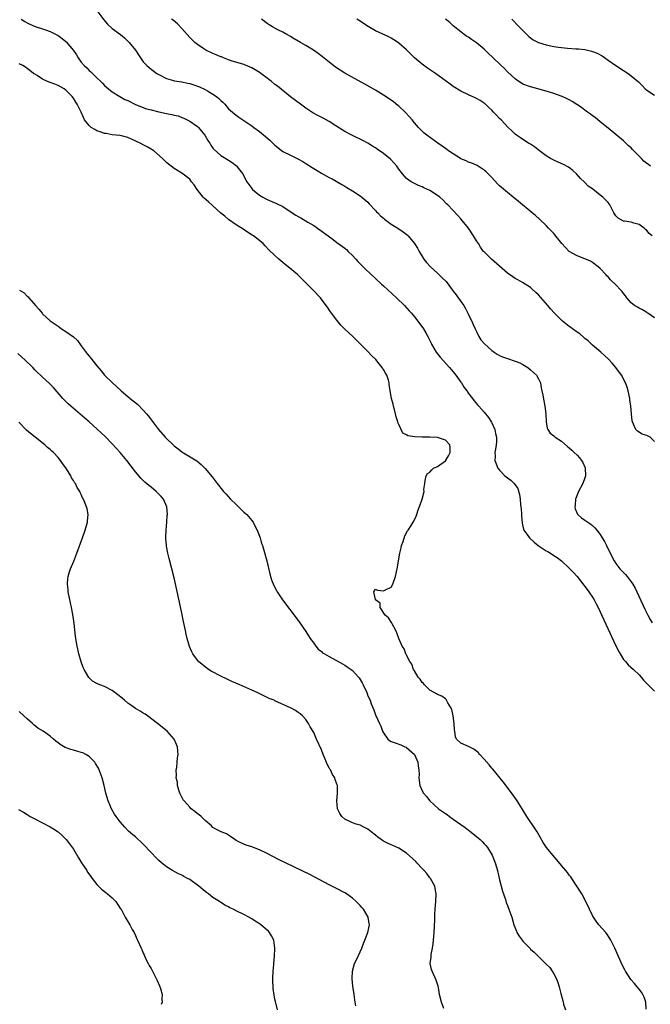
# Model space of a CAD drawing. Units: inches. Extents: x 2643000 to 2646000, y 1473000 to 1476000.
# Drawn here: x 2644987 to 2645150, y 1475096 to 1475351 of the extents above; entities that cross this region are included whole.
import ezdxf

# ---------------------------------------------------------------- set-up
doc = ezdxf.new("R2010")
doc.units = ezdxf.units.IN
doc.header["$MEASUREMENT"] = 0
doc.layers.add('LD26431473_10ft', color=61, linetype='Continuous')

msp = doc.modelspace()

# ---------------------------------------------------------------- linework, layer by layer
at = {"layer": 'LD26431473_10ft'}
for points, elevation in [([(2645006.24, 1475354.24), (2645008.8, 1475350.8), (2645009.74, 1475349.74), (2645011, 1475348.58), (2645013.1, 1475347), (2645014.14, 1475346.14), (2645015.18, 1475345.18), (2645015.35, 1475345), (2645016.97, 1475342.97), (2645017.8, 1475341.8), (2645018.29, 1475341), (2645019, 1475340), (2645019.9, 1475339), (2645021, 1475338.07), (2645022.54, 1475337), (2645023, 1475336.72), (2645025, 1475335.66), (2645026.81, 1475335.19), (2645027.09, 1475335.09), (2645028.85, 1475334.85), (2645029, 1475334.85), (2645030.46, 1475334.46), (2645031, 1475334.41), (2645032.03, 1475334.03), (2645033, 1475333.72), (2645033.52, 1475333.52), (2645035, 1475332.79), (2645035.55, 1475332.45), (2645037, 1475331.61), (2645037.88, 1475331), (2645038.48, 1475330.48), (2645039, 1475329.95), (2645039.52, 1475329.52), (2645040.03, 1475329), (2645041, 1475327.86), (2645042.53, 1475326.53), (2645043.68, 1475325.68), (2645045, 1475324.83), (2645047, 1475323.45), (2645047.59, 1475323), (2645049, 1475322), (2645049.56, 1475321.56), (2645051.72, 1475319.72), (2645053, 1475318.41), (2645055, 1475316.85), (2645057, 1475315.85), (2645058.92, 1475314.92), (2645060.19, 1475314.19), (2645061, 1475313.71), (2645062.65, 1475312.65), (2645063.88, 1475311.88), (2645065, 1475311.22), (2645067, 1475310.11), (2645067.73, 1475309.73), (2645070.28, 1475308.28), (2645071, 1475307.85), (2645071.54, 1475307.54), (2645073, 1475306.64), (2645075, 1475305.35), (2645075.45, 1475305), (2645077, 1475303.7), (2645077.33, 1475303.33), (2645079, 1475301.58), (2645079.26, 1475301.26), (2645079.52, 1475301), (2645080.22, 1475300.22), (2645081, 1475299.56), (2645081.29, 1475299.29), (2645083, 1475298.07), (2645084.75, 1475297), (2645086.08, 1475296.08), (2645087.18, 1475295.18), (2645087.35, 1475295), (2645089.01, 1475293), (2645089.8, 1475291.8), (2645090.21, 1475291), (2645091.46, 1475289), (2645092.14, 1475288.14), (2645093.18, 1475287), (2645095, 1475285.36), (2645096.21, 1475284.21), (2645097.18, 1475283.18), (2645099, 1475280.76), (2645099.78, 1475279.78), (2645100.31, 1475279), (2645100.61, 1475278.61), (2645101, 1475278.01), (2645101.73, 1475277), (2645102.21, 1475276.21), (2645102.84, 1475275), (2645103, 1475274.63), (2645103.86, 1475273), (2645104.15, 1475272.15), (2645104.71, 1475271), (2645105, 1475270.28), (2645105.61, 1475269), (2645106.17, 1475268.17), (2645107.09, 1475267.09), (2645109, 1475265.43), (2645109.57, 1475265), (2645110.41, 1475264.41), (2645111, 1475264.11), (2645111.76, 1475263.76), (2645113, 1475263.3), (2645115, 1475262.67), (2645116.21, 1475262.21), (2645117, 1475261.8), (2645118.28, 1475261), (2645119, 1475260.41), (2645119.74, 1475259.74), (2645120.5, 1475259), (2645121, 1475258.1), (2645121.52, 1475257), (2645121.76, 1475255.76), (2645121.93, 1475255), (2645122.16, 1475253.84), (2645122.38, 1475252.38), (2645122.68, 1475251), (2645122.93, 1475249), (2645123.02, 1475247), (2645123.31, 1475245.31), (2645123.43, 1475245), (2645124.04, 1475244.04), (2645125, 1475243.34), (2645125.16, 1475243.16), (2645125.35, 1475243), (2645127, 1475242), (2645128.57, 1475240.57), (2645129, 1475240.21), (2645129.61, 1475239.61), (2645130.29, 1475239), (2645131, 1475238.32), (2645131.64, 1475237.64), (2645132.13, 1475237), (2645132.46, 1475236.46), (2645133.08, 1475235.08), (2645133.1, 1475235), (2645133.19, 1475233), (2645133, 1475232.46), (2645132.45, 1475231), (2645131.37, 1475229), (2645130.59, 1475227), (2645130.54, 1475225.46), (2645130.45, 1475225), (2645130.5, 1475224.5), (2645131.11, 1475223.11), (2645131.21, 1475223), (2645132.14, 1475222.14), (2645133, 1475221.59), (2645133.79, 1475221), (2645134.53, 1475220.53), (2645135, 1475220.15), (2645135.61, 1475219.61), (2645136.06, 1475219), (2645137, 1475217.81), (2645137.5, 1475217), (2645138.06, 1475216.06), (2645138.58, 1475215), (2645139.52, 1475213), (2645140.54, 1475211), (2645141, 1475210.34), (2645142.06, 1475209), (2645143, 1475208.01), (2645143.51, 1475207.51), (2645143.94, 1475207), (2645145, 1475205.61), (2645145.41, 1475205), (2645145.98, 1475203.98), (2645146.46, 1475203), (2645148.53, 1475198.53), (2645149.28, 1475197), (2645149.87, 1475195.87), (2645150.41, 1475195)], 8750), ([(2644987.5, 1475351), (2644988.41, 1475350.41), (2644989, 1475350.04), (2644989.7, 1475349.7), (2644991.11, 1475349.11), (2644993, 1475348.53), (2644993.75, 1475348.25), (2644995, 1475347.82), (2644996.88, 1475346.88), (2644997, 1475346.81), (2644998.03, 1475346.03), (2644999, 1475345.24), (2644999.12, 1475345.12), (2645000.95, 1475342.95), (2645001.75, 1475341.75), (2645002.19, 1475341), (2645003, 1475339.87), (2645003.72, 1475339), (2645004.4, 1475338.4), (2645005, 1475337.75), (2645005.43, 1475337.43), (2645007, 1475335.85), (2645007.94, 1475335), (2645008.48, 1475334.48), (2645009, 1475333.89), (2645009.47, 1475333.47), (2645010.02, 1475333), (2645011, 1475332.26), (2645012.93, 1475331), (2645014.27, 1475330.27), (2645015, 1475329.95), (2645016.97, 1475328.97), (2645019.82, 1475327.82), (2645021, 1475327.56), (2645023, 1475327.05), (2645025, 1475326.61), (2645026.38, 1475326.38), (2645027, 1475326.19), (2645028.01, 1475326.01), (2645029, 1475325.62), (2645029.46, 1475325.46), (2645030.34, 1475325), (2645031, 1475324.68), (2645033, 1475323.24), (2645033.24, 1475323), (2645034.05, 1475322.05), (2645034.89, 1475321), (2645035.68, 1475319.68), (2645036.15, 1475319), (2645036.46, 1475318.46), (2645037, 1475317.69), (2645037.31, 1475317.31), (2645039, 1475315.8), (2645040.29, 1475315), (2645041, 1475314.53), (2645041.94, 1475313.94), (2645043.07, 1475313.07), (2645043.13, 1475313), (2645043.51, 1475312.49), (2645044.67, 1475311), (2645044.8, 1475310.8), (2645045.78, 1475309), (2645047, 1475307.26), (2645047.24, 1475307), (2645049, 1475305.56), (2645049.9, 1475305), (2645050.62, 1475304.62), (2645051, 1475304.4), (2645053.37, 1475303.37), (2645055, 1475302.58), (2645057.42, 1475301), (2645058.4, 1475300.4), (2645059, 1475299.98), (2645059.64, 1475299.64), (2645061.46, 1475298.54), (2645063, 1475297.65), (2645064.59, 1475296.59), (2645066.7, 1475295), (2645068.03, 1475294.03), (2645069, 1475293.33), (2645071, 1475291.81), (2645071.45, 1475291.45), (2645071.92, 1475291), (2645073, 1475289.93), (2645073.89, 1475289), (2645074.4, 1475288.4), (2645075, 1475287.76), (2645076.4, 1475286.4), (2645079, 1475284.03), (2645080.55, 1475282.55), (2645081, 1475282.14), (2645084.34, 1475279), (2645086.41, 1475277), (2645087.67, 1475275.67), (2645088.27, 1475275), (2645089, 1475274.12), (2645089.88, 1475273), (2645091.31, 1475271), (2645091.96, 1475269.96), (2645092.46, 1475269), (2645092.65, 1475268.65), (2645093.29, 1475267.29), (2645093.41, 1475267), (2645094.63, 1475265), (2645095, 1475264.55), (2645095.66, 1475263.66), (2645098.03, 1475261), (2645098.47, 1475260.47), (2645099, 1475259.89), (2645099.69, 1475259), (2645101, 1475257.23), (2645101.16, 1475257), (2645101.84, 1475255.84), (2645102.52, 1475255), (2645103, 1475254.32), (2645104, 1475253), (2645104.42, 1475252.42), (2645105.33, 1475251.33), (2645105.65, 1475251), (2645107, 1475249.46), (2645108.11, 1475248.11), (2645108.9, 1475246.9), (2645109, 1475246.71), (2645109.73, 1475245), (2645109.98, 1475243.98), (2645110.18, 1475243), (2645110.18, 1475241.82), (2645110.14, 1475241), (2645109.91, 1475239.91), (2645109.81, 1475239), (2645109.85, 1475238.15), (2645109.79, 1475237), (2645110.12, 1475236.12), (2645110.56, 1475235), (2645111, 1475234.43), (2645112.39, 1475233), (2645112.73, 1475232.73), (2645113, 1475232.46), (2645113.92, 1475231.92), (2645114.74, 1475231), (2645115.7, 1475229.7), (2645116.17, 1475228.17), (2645116.32, 1475227), (2645116.43, 1475225.57), (2645116.52, 1475225), (2645116.56, 1475224.56), (2645116.65, 1475223), (2645116.65, 1475222.65), (2645116.79, 1475220.79), (2645117.2, 1475219.2), (2645117.28, 1475219), (2645118.05, 1475217.95), (2645118.72, 1475217), (2645119.9, 1475215.9), (2645120.93, 1475215), (2645123, 1475213.63), (2645123.43, 1475213.43), (2645124.68, 1475212.68), (2645125, 1475212.42), (2645125.89, 1475211.89), (2645126.95, 1475211), (2645129, 1475209.17), (2645130.05, 1475208.05), (2645131, 1475207), (2645131.86, 1475205.86), (2645132.74, 1475204.74), (2645133, 1475204.45), (2645133.61, 1475203.61), (2645134.07, 1475203), (2645135, 1475201.64), (2645135.41, 1475201), (2645135.97, 1475199.97), (2645136.46, 1475199), (2645137, 1475197.85), (2645140.41, 1475190.41), (2645141.7, 1475187.7), (2645142.09, 1475187), (2645143, 1475185.59), (2645143.48, 1475185), (2645144.2, 1475184.2), (2645145.59, 1475183), (2645147, 1475181.58), (2645147.55, 1475181), (2645148.18, 1475180.18), (2645149, 1475179.36), (2645149.15, 1475179.15), (2645149.33, 1475179), (2645151, 1475177.36)], 8740), ([(2645151, 1475241.91), (2645149.88, 1475243), (2645149, 1475243.43), (2645147.81, 1475243.81), (2645146.57, 1475244.57), (2645146.2, 1475245), (2645145.61, 1475246.39), (2645145.29, 1475247), (2645145.24, 1475247.24), (2645145.03, 1475249), (2645144.84, 1475251), (2645144.65, 1475252.65), (2645144.61, 1475253), (2645144.22, 1475255), (2645143.89, 1475255.89), (2645143.52, 1475257), (2645142.45, 1475259), (2645141.04, 1475261), (2645140.09, 1475262.09), (2645139.13, 1475263.13), (2645138.11, 1475264.11), (2645137.12, 1475265), (2645135, 1475266.81), (2645133.87, 1475267.87), (2645133, 1475268.51), (2645132.76, 1475268.76), (2645131.68, 1475269.68), (2645131, 1475270.12), (2645129.84, 1475271), (2645129.37, 1475271.37), (2645129, 1475271.61), (2645127.23, 1475273), (2645127, 1475273.21), (2645125.17, 1475275), (2645124.12, 1475276.12), (2645123.45, 1475277), (2645121, 1475279.79), (2645120.37, 1475280.37), (2645119.36, 1475281.36), (2645119, 1475281.64), (2645116.87, 1475283), (2645115.67, 1475283.67), (2645115, 1475284), (2645114.39, 1475284.39), (2645113, 1475285.39), (2645111, 1475287.21), (2645108.94, 1475289), (2645107, 1475290.87), (2645106.88, 1475291), (2645106.09, 1475292.09), (2645105.51, 1475293), (2645105, 1475293.75), (2645104.24, 1475295), (2645102.96, 1475296.96), (2645101.37, 1475299), (2645101, 1475299.44), (2645100.25, 1475300.25), (2645097.63, 1475303), (2645097.32, 1475303.32), (2645096.31, 1475304.31), (2645095.53, 1475305), (2645095, 1475305.41), (2645093, 1475306.7), (2645091.43, 1475307.43), (2645091, 1475307.66), (2645090.02, 1475308.02), (2645089, 1475308.55), (2645088.68, 1475308.68), (2645088.15, 1475309), (2645087, 1475309.82), (2645085.97, 1475311), (2645085, 1475312.22), (2645084.47, 1475313), (2645083.78, 1475313.78), (2645082.82, 1475314.82), (2645081, 1475316.32), (2645079.43, 1475317.43), (2645079, 1475317.73), (2645078.22, 1475318.22), (2645077, 1475318.94), (2645075.65, 1475319.65), (2645073, 1475320.91), (2645071, 1475322.02), (2645069, 1475323.29), (2645067, 1475324.54), (2645065.41, 1475325.41), (2645064.1, 1475326.1), (2645062.82, 1475326.82), (2645062.51, 1475327), (2645061, 1475327.99), (2645059.57, 1475329), (2645057, 1475330.92), (2645053.65, 1475333.65), (2645053, 1475334.15), (2645052.01, 1475335), (2645051.44, 1475335.44), (2645051, 1475335.75), (2645049.39, 1475337), (2645049.16, 1475337.16), (2645047.91, 1475337.91), (2645047, 1475338.43), (2645045, 1475339.28), (2645041.72, 1475340.28), (2645041, 1475340.53), (2645039.73, 1475341), (2645039.23, 1475341.23), (2645039, 1475341.3), (2645037.83, 1475341.83), (2645037, 1475342.16), (2645035.18, 1475343), (2645034.67, 1475343.34), (2645033, 1475344.48), (2645032.34, 1475345), (2645031.66, 1475345.66), (2645031, 1475346.25), (2645029, 1475348.57), (2645027.82, 1475349.82), (2645026.72, 1475350.72), (2645026.29, 1475351)], 8760), ([(2645151, 1475273.86), (2645149.29, 1475275), (2645149.13, 1475275.13), (2645149, 1475275.19), (2645147.93, 1475275.93), (2645147, 1475276.33), (2645146.59, 1475276.59), (2645145.85, 1475277), (2645145, 1475277.67), (2645143.82, 1475279), (2645143.49, 1475279.49), (2645143, 1475280.09), (2645142.62, 1475280.62), (2645142.29, 1475281), (2645141, 1475282.38), (2645139.67, 1475283.67), (2645139, 1475284.43), (2645138.7, 1475284.71), (2645138.45, 1475285), (2645137, 1475286.56), (2645136.47, 1475287), (2645135, 1475288.16), (2645134.46, 1475288.46), (2645133, 1475289.09), (2645131, 1475289.88), (2645128.99, 1475291), (2645128.03, 1475292.03), (2645127.07, 1475293), (2645125.29, 1475295.29), (2645125, 1475295.59), (2645124.35, 1475296.35), (2645123.62, 1475297), (2645123, 1475297.65), (2645121.31, 1475299.31), (2645120.27, 1475300.27), (2645119.41, 1475301), (2645115.87, 1475303.87), (2645114.52, 1475305), (2645113, 1475306.2), (2645111.5, 1475307.5), (2645111, 1475307.97), (2645110.49, 1475308.49), (2645109, 1475310.07), (2645108.56, 1475310.56), (2645107.57, 1475311.57), (2645107, 1475312.01), (2645105.5, 1475313), (2645105.19, 1475313.19), (2645103.81, 1475313.81), (2645103, 1475314.08), (2645102.37, 1475314.37), (2645101, 1475314.95), (2645100.9, 1475315), (2645099, 1475316.22), (2645097.83, 1475317), (2645097.37, 1475317.37), (2645097, 1475317.61), (2645096.21, 1475318.21), (2645095.05, 1475319), (2645092.2, 1475321), (2645091.55, 1475321.55), (2645091, 1475322.08), (2645090.09, 1475323), (2645089, 1475324.25), (2645088.43, 1475325), (2645087.76, 1475325.76), (2645086.61, 1475327), (2645085, 1475328.5), (2645084.73, 1475328.73), (2645083.61, 1475329.61), (2645083, 1475330.06), (2645081, 1475331.4), (2645079, 1475332.62), (2645076.23, 1475334.23), (2645071.07, 1475337.07), (2645069.82, 1475337.82), (2645068.63, 1475338.63), (2645067, 1475339.92), (2645065.3, 1475341.3), (2645064.15, 1475342.15), (2645062.94, 1475343), (2645061, 1475344.17), (2645059.6, 1475345), (2645057.93, 1475345.93), (2645057, 1475346.49), (2645056.07, 1475347), (2645055, 1475347.63), (2645053.73, 1475348.27), (2645052.38, 1475349), (2645051.55, 1475349.55), (2645051, 1475349.86), (2645049.52, 1475351)], 8770), ([(2645150.39, 1475295), (2645149.64, 1475295.64), (2645149, 1475296.42), (2645148.67, 1475296.67), (2645148.32, 1475297), (2645147, 1475297.96), (2645145.67, 1475298.33), (2645145, 1475298.54), (2645143.23, 1475298.77), (2645143, 1475298.82), (2645141.62, 1475299.62), (2645141, 1475300.21), (2645140.67, 1475300.67), (2645140.47, 1475301), (2645139.96, 1475301.96), (2645139.43, 1475303), (2645139.26, 1475303.27), (2645139, 1475303.59), (2645138.33, 1475304.33), (2645137.68, 1475305), (2645137, 1475305.57), (2645135.06, 1475307.06), (2645135, 1475307.13), (2645133.88, 1475307.88), (2645133, 1475308.81), (2645132.89, 1475308.89), (2645132.79, 1475309), (2645131.86, 1475309.86), (2645130.86, 1475311), (2645129.91, 1475311.91), (2645128.78, 1475312.78), (2645127.47, 1475313.47), (2645126.09, 1475314.09), (2645125, 1475314.54), (2645124.1, 1475315), (2645123, 1475315.7), (2645121.32, 1475317), (2645120.03, 1475318.03), (2645119, 1475318.67), (2645118.8, 1475318.8), (2645118.44, 1475319), (2645117, 1475319.91), (2645116.37, 1475320.37), (2645115.36, 1475321), (2645115, 1475321.29), (2645114.16, 1475322.16), (2645113.17, 1475323), (2645111.36, 1475325), (2645111, 1475325.38), (2645110.24, 1475326.24), (2645109.45, 1475327), (2645109, 1475327.46), (2645108.22, 1475328.22), (2645107.35, 1475329), (2645107.15, 1475329.15), (2645107, 1475329.29), (2645105.96, 1475329.96), (2645105, 1475330.52), (2645104.68, 1475330.68), (2645103, 1475331.42), (2645101, 1475332.4), (2645099, 1475333.64), (2645098.23, 1475334.23), (2645094.41, 1475337), (2645092.35, 1475338.35), (2645091, 1475339.34), (2645089.04, 1475341.04), (2645088.02, 1475342.02), (2645087, 1475343.06), (2645085, 1475344.82), (2645084.9, 1475344.9), (2645083.69, 1475345.69), (2645083, 1475346.11), (2645082.43, 1475346.43), (2645079, 1475348.03), (2645077.09, 1475349.09), (2645075.85, 1475349.85), (2645075, 1475350.45), (2645074.18, 1475351)], 8780), ([(2645149.99, 1475313), (2645149.41, 1475313.41), (2645149, 1475313.75), (2645148.27, 1475314.27), (2645147.59, 1475315), (2645145.34, 1475317.34), (2645145, 1475317.73), (2645144.3, 1475318.3), (2645143.61, 1475319), (2645143, 1475319.56), (2645139, 1475322.83), (2645137, 1475324.51), (2645135.63, 1475325.63), (2645135, 1475326.06), (2645134.49, 1475326.49), (2645133.72, 1475327), (2645133, 1475327.53), (2645132.18, 1475328.18), (2645129.74, 1475329.74), (2645129, 1475330.12), (2645128.45, 1475330.45), (2645127.19, 1475331), (2645125, 1475331.81), (2645123.85, 1475332.15), (2645123, 1475332.42), (2645120.85, 1475333), (2645119, 1475333.48), (2645117, 1475334.24), (2645115.32, 1475335.32), (2645115, 1475335.56), (2645113, 1475337.4), (2645112.23, 1475338.23), (2645111.39, 1475339), (2645109.18, 1475341.18), (2645108.16, 1475342.16), (2645107, 1475343.21), (2645105, 1475344.88), (2645103.75, 1475345.75), (2645103, 1475346.33), (2645102.56, 1475346.56), (2645101.88, 1475347), (2645101, 1475347.69), (2645099, 1475349.26), (2645098.11, 1475350.11), (2645097.01, 1475351)], 8790), ([(2645114.14, 1475351), (2645114.55, 1475350.55), (2645115.53, 1475349.53), (2645117, 1475348.05), (2645118.56, 1475346.56), (2645119, 1475346.2), (2645119.7, 1475345.7), (2645121, 1475344.95), (2645123, 1475344.33), (2645125, 1475343.97), (2645126.21, 1475343.79), (2645128.5, 1475343.5), (2645130.66, 1475343.34), (2645131.34, 1475343.34), (2645133, 1475343.16), (2645134.76, 1475342.76), (2645135, 1475342.68), (2645136.19, 1475342.19), (2645137.49, 1475341.49), (2645139, 1475340.4), (2645141, 1475339.01), (2645143, 1475337.76), (2645144.16, 1475337), (2645145, 1475336.4), (2645146.83, 1475334.83), (2645147, 1475334.63), (2645147.84, 1475333.84), (2645148.59, 1475333), (2645149, 1475332.64), (2645151, 1475331.33)], 8800), ([(2645148.81, 1475095.19), (2645148.74, 1475097), (2645148.31, 1475098.31), (2645147.97, 1475099), (2645147.59, 1475099.59), (2645147, 1475100.37), (2645146.49, 1475101), (2645145.8, 1475101.8), (2645144.89, 1475102.89), (2645143.53, 1475105), (2645143.34, 1475105.34), (2645142.68, 1475106.68), (2645140.75, 1475111), (2645139.75, 1475113), (2645139.47, 1475113.47), (2645138.66, 1475114.66), (2645138.39, 1475115), (2645136.66, 1475117), (2645135.92, 1475117.92), (2645135.2, 1475119), (2645135, 1475119.36), (2645134.2, 1475121), (2645133.26, 1475123), (2645132.19, 1475125), (2645130.97, 1475127), (2645129.64, 1475129), (2645129.37, 1475129.37), (2645129, 1475129.85), (2645128.51, 1475130.51), (2645127, 1475132.29), (2645125.78, 1475133.77), (2645124.71, 1475135), (2645123.12, 1475137), (2645122.26, 1475138.26), (2645120.68, 1475141), (2645120.03, 1475142.03), (2645118.03, 1475145), (2645116.11, 1475148.11), (2645115.52, 1475149), (2645115.33, 1475149.33), (2645114.5, 1475150.5), (2645113, 1475152.5), (2645111.91, 1475153.91), (2645109.22, 1475157.22), (2645109, 1475157.47), (2645108.31, 1475158.31), (2645107, 1475159.83), (2645105.9, 1475161), (2645105.49, 1475161.49), (2645105, 1475161.87), (2645104.35, 1475162.35), (2645102.95, 1475163.05), (2645101, 1475163.9), (2645099.88, 1475165), (2645099.58, 1475165.58), (2645099.44, 1475167), (2645099.37, 1475167.37), (2645099.29, 1475169), (2645099, 1475171), (2645098.63, 1475172.63), (2645098.46, 1475173), (2645097.63, 1475174.37), (2645097.22, 1475175.22), (2645097, 1475175.36), (2645096.08, 1475176.08), (2645095, 1475176.49), (2645094.68, 1475176.68), (2645094.08, 1475177), (2645093, 1475177.62), (2645091.57, 1475179), (2645091.33, 1475179.33), (2645091, 1475179.63), (2645090.45, 1475180.45), (2645089.97, 1475181), (2645089, 1475182.64), (2645088.77, 1475183), (2645088.34, 1475184.34), (2645087.81, 1475185), (2645087, 1475186.68), (2645086.8, 1475187), (2645086.34, 1475188.34), (2645085.81, 1475189), (2645084.95, 1475191), (2645084.48, 1475192.48), (2645084.18, 1475193), (2645083.23, 1475194.77), (2645083.1, 1475195.1), (2645082.33, 1475196.33), (2645081.48, 1475197), (2645080.17, 1475199), (2645080.14, 1475200.14), (2645079, 1475200.95), (2645078.94, 1475201.06), (2645078.56, 1475203), (2645079, 1475203.69), (2645079.46, 1475203.46), (2645081, 1475203.26), (2645081.57, 1475203.57), (2645083, 1475204.28), (2645083.41, 1475205), (2645084.08, 1475207), (2645084.63, 1475209.37), (2645084.88, 1475211), (2645085.22, 1475213), (2645085.57, 1475214.43), (2645085.7, 1475215), (2645086.08, 1475216.08), (2645086.54, 1475217.46), (2645087.24, 1475218.76), (2645087.42, 1475219), (2645088.16, 1475220.16), (2645088.67, 1475221), (2645089, 1475221.64), (2645089.43, 1475222.57), (2645089.61, 1475223), (2645089.92, 1475223.92), (2645090.51, 1475225.49), (2645091, 1475227), (2645091.52, 1475229), (2645091.48, 1475229.48), (2645091.68, 1475231), (2645091.77, 1475231.77), (2645092.01, 1475233), (2645092.42, 1475233.58), (2645093, 1475233.97), (2645093.46, 1475234.54), (2645093.92, 1475235), (2645095, 1475235.45), (2645097, 1475236.88), (2645097.8, 1475238.2), (2645098.2, 1475239), (2645098.24, 1475240.24), (2645098.15, 1475241), (2645097, 1475242.21), (2645095, 1475242.94), (2645093, 1475243.04), (2645091.04, 1475243.04), (2645089.08, 1475243.08), (2645087.33, 1475243.33), (2645087, 1475243.58), (2645086.03, 1475244.03), (2645085, 1475246.25), (2645084.75, 1475246.75), (2645084.73, 1475247), (2645084.26, 1475248.26), (2645084.15, 1475249), (2645083.88, 1475250.12), (2645083.62, 1475251), (2645083.51, 1475251.51), (2645083.13, 1475253), (2645082.48, 1475256.48), (2645082.45, 1475257), (2645082.28, 1475257.72), (2645081.87, 1475259), (2645081.54, 1475259.54), (2645081, 1475260.52), (2645080.8, 1475260.8), (2645080.71, 1475261), (2645079.91, 1475261.91), (2645079.04, 1475263.04), (2645078.01, 1475264.01), (2645077, 1475265.13), (2645075, 1475267.15), (2645074.03, 1475268.03), (2645073.07, 1475269), (2645071, 1475270.88), (2645069.97, 1475271.97), (2645069, 1475273.21), (2645067.38, 1475275.38), (2645067, 1475275.94), (2645066.55, 1475276.55), (2645066.25, 1475277), (2645064.72, 1475279), (2645062.87, 1475281), (2645060.9, 1475283), (2645059, 1475284.82), (2645058.8, 1475285), (2645056.39, 1475287), (2645055.62, 1475287.62), (2645055, 1475288.16), (2645054.54, 1475288.54), (2645054, 1475289), (2645053, 1475289.92), (2645051.43, 1475291.43), (2645050.47, 1475292.47), (2645049.94, 1475293), (2645047.42, 1475295), (2645047.15, 1475295.15), (2645045.93, 1475295.93), (2645044.77, 1475296.77), (2645043, 1475297.9), (2645041, 1475299.22), (2645040.06, 1475300.06), (2645039, 1475300.89), (2645036.84, 1475302.84), (2645035.81, 1475303.81), (2645034.74, 1475304.74), (2645034.49, 1475305), (2645032.9, 1475307), (2645032.16, 1475308.16), (2645031.48, 1475309), (2645031, 1475309.67), (2645029, 1475311.24), (2645027, 1475312.45), (2645026.17, 1475313), (2645025.51, 1475313.51), (2645025, 1475313.94), (2645023.94, 1475315), (2645021.7, 1475317), (2645021.27, 1475317.27), (2645021, 1475317.41), (2645019.99, 1475317.99), (2645019, 1475318.49), (2645018.17, 1475319), (2645016.12, 1475319.88), (2645015, 1475320.4), (2645013, 1475320.93), (2645011, 1475321.14), (2645009.42, 1475321.42), (2645009, 1475321.48), (2645007.91, 1475321.91), (2645007, 1475322.19), (2645006.48, 1475322.48), (2645005.58, 1475323), (2645005, 1475323.52), (2645003.87, 1475325), (2645003.58, 1475325.58), (2645003, 1475327.01), (2645001.97, 1475329), (2645001.59, 1475329.58), (2645001, 1475330.58), (2645000.66, 1475331), (2644999, 1475332.7), (2644998.57, 1475333), (2644997, 1475333.84), (2644996.18, 1475334.18), (2644994.73, 1475334.73), (2644993.33, 1475335.33), (2644993, 1475335.5), (2644991.58, 1475336.42), (2644991, 1475336.78), (2644990.69, 1475337), (2644989.76, 1475337.76), (2644989, 1475338.29), (2644988.57, 1475338.57), (2644987.87, 1475339), (2644987, 1475339.48)], 8730), ([(2644987.06, 1475281), (2644988.25, 1475280.25), (2644989, 1475279.45), (2644989.26, 1475279.26), (2644989.44, 1475279), (2644991.17, 1475277), (2644992.06, 1475276.06), (2644992.86, 1475275), (2644993, 1475274.86), (2644995, 1475273.06), (2644996.23, 1475272.23), (2644997, 1475271.64), (2644997.39, 1475271.39), (2644997.92, 1475271), (2644999, 1475270.33), (2645000.95, 1475268.95), (2645001.99, 1475267.99), (2645003, 1475266.63), (2645004.53, 1475264.53), (2645005, 1475263.91), (2645005.43, 1475263.43), (2645007, 1475261.45), (2645008.13, 1475260.13), (2645009, 1475259), (2645011.02, 1475257), (2645012.13, 1475256.13), (2645013.28, 1475255), (2645015, 1475253.54), (2645015.62, 1475253), (2645017.49, 1475251.49), (2645019, 1475250), (2645019.88, 1475249), (2645020.39, 1475248.39), (2645022.96, 1475245), (2645024.65, 1475243), (2645025, 1475242.62), (2645026.69, 1475241), (2645027, 1475240.73), (2645027.98, 1475239.98), (2645029, 1475239.24), (2645032.86, 1475236.86), (2645033.96, 1475235.96), (2645035, 1475234.91), (2645036.76, 1475232.76), (2645038.11, 1475231), (2645039.71, 1475229), (2645040.32, 1475228.32), (2645041.53, 1475227), (2645043, 1475225.58), (2645043.62, 1475225), (2645044.28, 1475224.28), (2645045, 1475223.65), (2645045.33, 1475223.33), (2645045.72, 1475223), (2645047, 1475221.44), (2645047.38, 1475221), (2645047.88, 1475219.88), (2645048.39, 1475219), (2645049.16, 1475217), (2645049.54, 1475215.54), (2645049.81, 1475215), (2645050.17, 1475213.83), (2645050.88, 1475211), (2645051.67, 1475207.67), (2645052.12, 1475206.12), (2645052.67, 1475204.67), (2645053.36, 1475203.36), (2645053.59, 1475203), (2645054.98, 1475200.98), (2645059, 1475195.6), (2645059.24, 1475195.24), (2645061, 1475192.77), (2645061.67, 1475191.67), (2645062.12, 1475191), (2645063, 1475189.8), (2645063.53, 1475189), (2645064.18, 1475188.18), (2645065, 1475187.61), (2645065.3, 1475187.3), (2645065.78, 1475187), (2645067, 1475186.3), (2645070.44, 1475184.44), (2645071, 1475184.1), (2645071.67, 1475183.67), (2645072.66, 1475183), (2645073, 1475182.71), (2645074.6, 1475181), (2645074.77, 1475180.77), (2645075.49, 1475179.49), (2645075.79, 1475179), (2645076.69, 1475177), (2645077, 1475176.2), (2645077.54, 1475175), (2645077.88, 1475174.12), (2645078.56, 1475172.56), (2645079, 1475171.29), (2645080, 1475169), (2645080.32, 1475168.32), (2645080.8, 1475167), (2645081, 1475166.57), (2645082.14, 1475165), (2645082.6, 1475164.6), (2645083, 1475164.36), (2645084, 1475164), (2645085.5, 1475163.5), (2645086.56, 1475163), (2645086.89, 1475162.89), (2645087, 1475162.83), (2645089, 1475160.96), (2645089.86, 1475159), (2645089.96, 1475157.96), (2645090.15, 1475157), (2645090.19, 1475155.81), (2645090.13, 1475155), (2645090.37, 1475153), (2645091, 1475151.62), (2645091.32, 1475151), (2645092.13, 1475150.13), (2645092.98, 1475149), (2645095.25, 1475147), (2645096.29, 1475146.29), (2645097, 1475145.75), (2645097.47, 1475145.47), (2645098.04, 1475145), (2645099, 1475144.33), (2645101, 1475142.89), (2645102.12, 1475142.12), (2645103, 1475141.43), (2645103.26, 1475141.26), (2645105.98, 1475139), (2645106.5, 1475138.5), (2645107, 1475137.95), (2645107.47, 1475137.47), (2645107.85, 1475137), (2645109.04, 1475135), (2645109.83, 1475133), (2645110.44, 1475131), (2645111, 1475128.58), (2645111.73, 1475125.73), (2645112.49, 1475123.51), (2645112.73, 1475122.73), (2645113, 1475122.01), (2645113.42, 1475121), (2645113.63, 1475120.37), (2645114.12, 1475119), (2645114.71, 1475117), (2645115.33, 1475115.33), (2645115.49, 1475115), (2645116.06, 1475114.06), (2645116.79, 1475113), (2645117, 1475112.75), (2645118.88, 1475110.88), (2645119, 1475110.74), (2645119.95, 1475109.95), (2645121, 1475108.79), (2645122.93, 1475106.93), (2645123, 1475106.85), (2645123.93, 1475105.93), (2645124.61, 1475105), (2645125, 1475104.32), (2645125.68, 1475103), (2645126.06, 1475102.06), (2645126.35, 1475101), (2645126.79, 1475099.21), (2645127.31, 1475097.31), (2645127.38, 1475097), (2645127.53, 1475096.47), (2645127.99, 1475095)], 8720), ([(2645096.62, 1475095.38), (2645095.98, 1475097), (2645095.52, 1475099), (2645095.19, 1475100.81), (2645095.15, 1475101.15), (2645094.65, 1475102.65), (2645093.56, 1475105), (2645093.41, 1475105.41), (2645093.1, 1475107), (2645093.34, 1475108.66), (2645093.32, 1475109), (2645093.35, 1475109.35), (2645093.69, 1475111), (2645093.88, 1475112.12), (2645093.95, 1475113), (2645094.01, 1475114.01), (2645094.1, 1475115), (2645094.25, 1475118.25), (2645094.3, 1475119.7), (2645094.39, 1475121), (2645094.56, 1475123), (2645094.63, 1475125), (2645094.39, 1475126.39), (2645094.26, 1475127), (2645093.15, 1475129), (2645093, 1475129.17), (2645092.22, 1475130.22), (2645091.54, 1475131), (2645091.3, 1475131.3), (2645091, 1475131.56), (2645089.61, 1475133), (2645089.33, 1475133.33), (2645087, 1475135.55), (2645085, 1475136.81), (2645083.46, 1475137.46), (2645083, 1475137.69), (2645082.05, 1475138.05), (2645081, 1475138.65), (2645080.76, 1475138.76), (2645080.4, 1475139), (2645079.6, 1475139.6), (2645079, 1475140.14), (2645077.84, 1475141), (2645077, 1475141.69), (2645076.13, 1475142.13), (2645075, 1475142.75), (2645074, 1475143), (2645073, 1475143.31), (2645072.34, 1475143.66), (2645071, 1475144.28), (2645070.26, 1475145), (2645069.78, 1475145.78), (2645069.15, 1475147), (2645068.96, 1475149), (2645069.18, 1475151), (2645069.17, 1475152.83), (2645069.14, 1475153), (2645069, 1475153.36), (2645068.51, 1475154.52), (2645068.43, 1475155), (2645067.84, 1475155.84), (2645067.3, 1475157), (2645067.18, 1475157.18), (2645067, 1475157.55), (2645066.48, 1475158.48), (2645065.78, 1475160.22), (2645065.45, 1475161), (2645065, 1475162.19), (2645063.73, 1475165), (2645063, 1475166.66), (2645062.12, 1475168.12), (2645061.63, 1475169), (2645061, 1475170.05), (2645060.13, 1475171), (2645059.5, 1475171.5), (2645059, 1475171.88), (2645058.33, 1475172.33), (2645057.22, 1475173), (2645053, 1475174.87), (2645052.76, 1475175), (2645051.51, 1475175.51), (2645051, 1475175.73), (2645050.13, 1475176.13), (2645048.4, 1475177), (2645047, 1475177.61), (2645043.93, 1475179), (2645041.88, 1475179.89), (2645040.52, 1475180.52), (2645039.18, 1475181.18), (2645036.57, 1475182.57), (2645035.83, 1475183), (2645034.22, 1475184.22), (2645033.3, 1475185), (2645033, 1475185.36), (2645031.78, 1475187), (2645031.51, 1475187.51), (2645030.92, 1475188.92), (2645030.33, 1475191), (2645030.08, 1475192.08), (2645029.89, 1475193), (2645029.4, 1475195.4), (2645029, 1475197.51), (2645028.36, 1475200.36), (2645027, 1475206.66), (2645025.66, 1475211.66), (2645025.35, 1475213), (2645025, 1475214.86), (2645024.98, 1475215), (2645024.81, 1475216.81), (2645024.85, 1475217.15), (2645024.88, 1475219), (2645025.05, 1475221), (2645025.21, 1475222.79), (2645025.22, 1475223), (2645025.11, 1475225), (2645024.24, 1475227), (2645023.64, 1475227.64), (2645022.31, 1475229), (2645021, 1475230.05), (2645020.48, 1475230.48), (2645019.41, 1475231.41), (2645018.41, 1475232.41), (2645017, 1475234.06), (2645014.72, 1475237), (2645013.06, 1475239), (2645012.09, 1475240.09), (2645011, 1475241.24), (2645009.13, 1475243.13), (2645005, 1475246.99), (2645003.94, 1475247.94), (2645000.34, 1475251), (2644999.64, 1475251.64), (2644998.62, 1475252.62), (2644998.25, 1475253), (2644995.81, 1475255.81), (2644994.83, 1475256.83), (2644993, 1475258.5), (2644992.47, 1475259), (2644991.73, 1475259.73), (2644991, 1475260.42), (2644990.45, 1475261), (2644988.41, 1475263), (2644987.67, 1475263.67), (2644986.58, 1475264.58)], 8710), ([(2645073.9, 1475096.1), (2645073.72, 1475097), (2645073.63, 1475097.63), (2645073.41, 1475099), (2645073.13, 1475101.13), (2645072.93, 1475103), (2645073.02, 1475105), (2645073.58, 1475107), (2645074.02, 1475107.98), (2645075, 1475109.98), (2645075.44, 1475111), (2645075.84, 1475112.16), (2645076.23, 1475113), (2645076.97, 1475115), (2645077.38, 1475117), (2645077.31, 1475117.3), (2645077.06, 1475119), (2645075.82, 1475121), (2645075.43, 1475121.43), (2645075, 1475122), (2645074.46, 1475122.46), (2645073.98, 1475123), (2645073, 1475123.91), (2645071.43, 1475125), (2645071, 1475125.28), (2645068.55, 1475126.55), (2645067, 1475127.31), (2645062, 1475130), (2645053.91, 1475133.91), (2645051, 1475135.42), (2645049, 1475136.39), (2645047, 1475137.11), (2645045.58, 1475137.58), (2645045, 1475137.8), (2645044.19, 1475138.19), (2645043, 1475138.81), (2645042.68, 1475139), (2645041, 1475140.2), (2645040.46, 1475140.46), (2645039.15, 1475141), (2645037.75, 1475141.75), (2645037, 1475142.18), (2645036.58, 1475142.58), (2645035, 1475143.93), (2645033.91, 1475145), (2645033.41, 1475145.41), (2645033, 1475145.66), (2645032.29, 1475146.29), (2645031.41, 1475147), (2645031, 1475147.37), (2645029.53, 1475149), (2645029.33, 1475149.33), (2645028.64, 1475150.64), (2645028.46, 1475151), (2645028.18, 1475151.82), (2645027.84, 1475153), (2645027.81, 1475153.81), (2645027.49, 1475155), (2645027.59, 1475155.59), (2645027.47, 1475157), (2645027.64, 1475157.64), (2645027.75, 1475159), (2645027.86, 1475160.14), (2645027.99, 1475161), (2645027.89, 1475161.89), (2645027.85, 1475163), (2645027.58, 1475163.58), (2645027, 1475165), (2645025.17, 1475167), (2645023.98, 1475167.98), (2645023, 1475168.74), (2645022.72, 1475169), (2645020.09, 1475171), (2645019.46, 1475171.46), (2645019, 1475171.7), (2645018.23, 1475172.23), (2645017, 1475172.93), (2645015.78, 1475173.78), (2645015, 1475174.3), (2645014.14, 1475175), (2645013.54, 1475175.54), (2645012.44, 1475176.44), (2645011.69, 1475177), (2645011, 1475177.56), (2645009, 1475178.61), (2645007.77, 1475179), (2645007.22, 1475179.22), (2645007, 1475179.36), (2645005.91, 1475179.91), (2645004.91, 1475180.91), (2645003.74, 1475183), (2645003.49, 1475183.49), (2645002.95, 1475184.95), (2645002.37, 1475187), (2645001.94, 1475189), (2645001.62, 1475191), (2645001.55, 1475191.55), (2645001.18, 1475194.82), (2645000.81, 1475197.19), (2645000.45, 1475199), (2645000.19, 1475200.19), (2644999.64, 1475203), (2644999.6, 1475203.6), (2644999.42, 1475205), (2644999.51, 1475206.49), (2644999.59, 1475207), (2644999.91, 1475207.91), (2645000.26, 1475209), (2645001.08, 1475210.92), (2645001.89, 1475213), (2645003.34, 1475217), (2645004.04, 1475219), (2645004.46, 1475220.46), (2645004.59, 1475221), (2645004.59, 1475221.41), (2645004.78, 1475223), (2645004.51, 1475224.51), (2645004.36, 1475225), (2645003.54, 1475227), (2645003.34, 1475227.34), (2645003, 1475228.15), (2645002.72, 1475228.72), (2645002.61, 1475229), (2645001.98, 1475229.98), (2645001.52, 1475231), (2645001.29, 1475231.29), (2645001, 1475231.79), (2645000.5, 1475232.5), (2645000.28, 1475233), (2644999.19, 1475234.81), (2644999, 1475235.09), (2644998.17, 1475236.17), (2644997.67, 1475237), (2644997, 1475237.77), (2644995.87, 1475239), (2644995.4, 1475239.4), (2644995, 1475239.78), (2644994.32, 1475240.32), (2644993.62, 1475241), (2644991.12, 1475243), (2644989.93, 1475243.93), (2644988.84, 1475244.84), (2644986.88, 1475246.88)], 8700), ([(2645053.68, 1475095), (2645053.14, 1475097.14), (2645053, 1475097.81), (2645052.78, 1475098.78), (2645052.54, 1475100.54), (2645052.52, 1475101), (2645052.47, 1475102.47), (2645052.48, 1475103), (2645052.57, 1475105), (2645052.71, 1475106.71), (2645052.72, 1475107), (2645052.9, 1475108.9), (2645053.01, 1475111), (2645052.69, 1475113), (2645052.13, 1475114.13), (2645051.58, 1475115), (2645051.31, 1475115.31), (2645051, 1475115.61), (2645049.38, 1475117), (2645049.15, 1475117.15), (2645047.93, 1475117.93), (2645047, 1475118.55), (2645046.23, 1475119), (2645045, 1475119.62), (2645043, 1475120.57), (2645042.21, 1475121), (2645041.39, 1475121.39), (2645041, 1475121.61), (2645040.09, 1475122.09), (2645038.72, 1475123), (2645037, 1475124.07), (2645036.46, 1475124.46), (2645035.81, 1475125), (2645035.33, 1475125.33), (2645035, 1475125.59), (2645033.39, 1475127), (2645031, 1475128.66), (2645030.41, 1475129), (2645029.47, 1475129.47), (2645029, 1475129.78), (2645028.14, 1475130.14), (2645026.57, 1475131), (2645025, 1475132.01), (2645023.75, 1475133), (2645023, 1475133.63), (2645022.3, 1475134.3), (2645021, 1475135.67), (2645019, 1475137.84), (2645017, 1475139.71), (2645016.28, 1475140.28), (2645015.23, 1475141.23), (2645014.21, 1475142.21), (2645013, 1475143.64), (2645012.01, 1475145), (2645011.6, 1475145.6), (2645010.8, 1475147), (2645009.9, 1475149), (2645009.34, 1475151), (2645008.95, 1475153), (2645008.41, 1475155), (2645007.64, 1475157), (2645007.44, 1475157.44), (2645006.71, 1475158.71), (2645006.49, 1475159), (2645005, 1475160.49), (2645004.17, 1475161), (2645003.4, 1475161.4), (2645003, 1475161.51), (2645001.89, 1475161.89), (2645001, 1475162.11), (2645000.31, 1475162.31), (2644998.83, 1475162.83), (2644997.55, 1475163.55), (2644997, 1475164.01), (2644996.43, 1475164.43), (2644995.85, 1475165), (2644995, 1475165.7), (2644993.15, 1475167), (2644991.82, 1475167.82), (2644990.71, 1475168.71), (2644990.41, 1475169), (2644989, 1475170.25), (2644988.18, 1475171), (2644987, 1475172.12)], 8690), ([(2644986.76, 1475146.76), (2644988.09, 1475146.09), (2644989, 1475145.48), (2644989.32, 1475145.31), (2644989.78, 1475145), (2644991, 1475144.34), (2644995, 1475142.3), (2644995.82, 1475141.82), (2644997, 1475141.02), (2644998.06, 1475140.06), (2644999, 1475139.13), (2644999.11, 1475139), (2644999.94, 1475137.94), (2645001, 1475136.5), (2645002.27, 1475134.27), (2645003.04, 1475133.04), (2645004.4, 1475131), (2645004.61, 1475130.61), (2645005.44, 1475129.44), (2645005.83, 1475129), (2645007, 1475127.4), (2645007.41, 1475127), (2645008.2, 1475126.2), (2645009, 1475125.6), (2645009.32, 1475125.32), (2645009.77, 1475125), (2645011, 1475123.94), (2645011.91, 1475123), (2645012.36, 1475122.36), (2645013.15, 1475121.15), (2645013.27, 1475121), (2645013.62, 1475120.38), (2645014.37, 1475119), (2645014.58, 1475118.58), (2645015, 1475117.83), (2645015.51, 1475117), (2645016.18, 1475115.82), (2645016.62, 1475115), (2645017, 1475114.21), (2645017.37, 1475113.37), (2645017.55, 1475113), (2645018.44, 1475111), (2645018.6, 1475110.6), (2645019, 1475109.71), (2645019.2, 1475109.2), (2645019.3, 1475109), (2645019.8, 1475107.8), (2645020.27, 1475107), (2645020.52, 1475106.52), (2645021, 1475105.68), (2645021.37, 1475105), (2645022.59, 1475102.59), (2645023.2, 1475101.2), (2645023.42, 1475100.58), (2645023.91, 1475099), (2645023.8, 1475097.8), (2645023.86, 1475097), (2645023.59, 1475096.4)], 8680)]:
    msp.add_lwpolyline(points, dxfattribs=dict(at, elevation=elevation))

doc.saveas('drawing.dxf')
